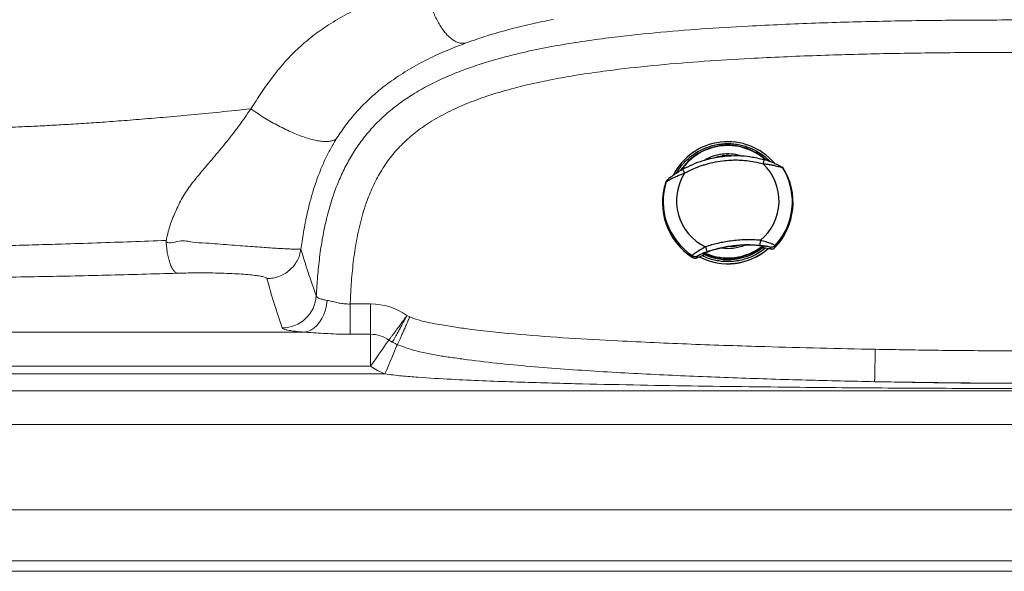
# Model space of a CAD drawing. Units: millimetres. Extents: x 0 to 420, y 0 to 297.
# Drawn here: x 107 to 130, y 100 to 113 of the extents above; entities that cross this region are included whole.
import ezdxf

# ---------------------------------------------------------------- set-up
doc = ezdxf.new("R2010")
doc.units = ezdxf.units.MM
doc.linetypes.add('SLD-Continua', pattern=[0])

msp = doc.modelspace()

# ---------------------------------------------------------------- linework, layer by layer
at = {"color": 7, "linetype": 'SLD-Continua', "lineweight": 25}
for p, q in [((124.16954, 109.96226), (124.17017, 109.95878)), ((122.27796, 109.73422), (122.27843, 109.73077)), ((124.59383, 109.78981), (124.6109, 109.7696)), ((124.60508, 109.77974), (124.59468, 109.79053)), ((124.6109, 109.7696), (124.621, 109.75925)), ((121.87951, 109.42874), (121.89219, 109.44184)), ((121.92067, 109.48977), (121.90769, 109.4761)), ((121.92159, 109.48889), (121.90931, 109.47594)), ((124.16915, 107.89209), (124.16976, 107.92144)), ((124.3193, 107.91015), (124.32451, 107.8719)), ((124.43633, 107.91018), (124.43131, 107.94901)), ((122.50047, 107.71623), (122.49952, 107.67668)), ((122.61725, 107.66607), (122.61853, 107.70511)), ((122.75995, 107.75147), (122.76334, 107.7226))]:
    msp.add_line(p, q, dxfattribs=at)
at = {"color": 8, "linetype": 'SLD-Continua', "lineweight": 25}
for p, q in [((121.90931, 109.47594), (121.89219, 109.44184)), ((123.45529, 107.93198), (123.37724, 107.92975)), ((123.45529, 107.93198), (123.57054, 107.95305))]:
    msp.add_line(p, q, dxfattribs=at)
at = {"color": 7, "linetype": 'SLD-Continua', "lineweight": 18}
for p, q in [((114.51238, 106.58518), (114.99062, 106.58518)), ((114.51238, 106.58518), (114.51238, 105.87791)), ((114.99062, 106.58518), (114.99062, 105.87791)), ((115.83765, 106.31628), (115.90347, 106.2837)), ((73.29928, 105.92572), (113.43971, 105.92572)), ((114.99062, 105.87791), (114.51238, 105.87791)), ((114.99062, 105.12877), (114.99062, 105.87791)), ((114.99062, 105.12877), (73.29928, 105.12877)), ((73.1479, 104.95009), (115.32475, 104.95009)), ((209.90727, 104.55569), (73.1479, 104.55569)), ((209.90727, 103.76688), (73.1479, 103.76688)), ((67.72758, 101.77435), (215.32759, 101.77435)), ((215.32759, 100.58603), (67.72758, 100.58603)), ((67.72758, 100.33769), (215.32759, 100.33769))]:
    msp.add_line(p, q, dxfattribs=at)
at = {"color": 7, "linetype": 'SLD-Continua', "lineweight": 18, "flags": 128}
for points in [[(113.97749, 106.66867), (113.9617, 106.55498), (113.93513, 106.44475), (113.89831, 106.34027), (113.85202, 106.24368), (113.7972, 106.15701), (113.73499, 106.08202), (113.66668, 106.02027), (113.59368, 105.97305), (113.5175, 105.94131), (113.43971, 105.92572)], [(114.99062, 105.12877), (115.05108, 105.21658), (115.11046, 105.30281), (115.1677, 105.38595), (115.22178, 105.46449), (115.27174, 105.53706), (115.31668, 105.60233), (115.35581, 105.65916), (115.38843, 105.70653), (115.41395, 105.74359)], [(115.32475, 104.95009), (115.36605, 105.04826), (115.40662, 105.14468), (115.44573, 105.23764), (115.48269, 105.32547), (115.51683, 105.40663), (115.54756, 105.47966), (115.57432, 105.54325), (115.59663, 105.5963), (115.61411, 105.63783)]]:
    msp.add_lwpolyline(points, dxfattribs=at)
at = {"color": 7, "linetype": 'SLD-Continua', "lineweight": 25}
for centre, radius, start, end in [((123.32766, 108.94914), 1.42842, 40.283054, 153.398137), ((123.32714, 108.97034), 1.32465, 96.862992, 146.100721), ((123.32767, 108.96956), 1.32549, 47.57099, 96.881699), ((123.33019, 108.99561), 1.19474, 309.5582, 46.554451), ((123.33118, 108.95431), 1.52038, 316.626343, 31.967027), ((123.33117, 108.97665), 1.50548, 357.992721, 31.783311), ((123.32458, 108.95438), 1.52093, 161.827051, 237.148048), ((123.3246, 108.97676), 1.50603, 162.01209, 236.823302), ((123.32532, 108.99558), 1.19502, 147.239824, 244.217928), ((123.32756, 108.95258), 1.42895, 242.428128, 311.337171), ((123.32756, 108.95535), 1.42895, 242.564632, 311.191855), ((123.32757, 108.95852), 1.3344, 245.114878, 309.089756), ((123.32757, 108.97568), 1.32587, 245.91007, 307.725999), ((123.83714, 104.76454), 3.20162, 93.964707, 99.783834), ((123.83723, 104.73037), 3.17909, 81.183144, 84.007043), ((123.83722, 104.73067), 3.17883, 109.744411, 112.568034)]:
    msp.add_arc(centre, radius, start, end, dxfattribs=at)
at = {"color": 8, "linetype": 'SLD-Continua', "lineweight": 25}
for centre, radius, start, end in [((123.32763, 108.97219), 1.31548, 48.461866, 145.750932), ((123.32751, 108.98519), 1.10567, 96.873071, 118.757094), ((123.32758, 108.98484), 1.10602, 74.987979, 96.874533), ((123.33077, 108.97688), 1.50588, 316.955605, 357.984805), ((123.32758, 108.99075), 1.106, 262.21395, 291.264242), ((123.3277, 108.97788), 1.31557, 277.116186, 307.35151), ((123.32761, 108.97855), 1.31624, 246.563443, 277.116859)]:
    msp.add_arc(centre, radius, start, end, dxfattribs=at)
at = {"color": 7, "linetype": 'SLD-Continua', "lineweight": 18}
for centre, radius, start, end in [((112.92292, 106.82569), 0.80109, 270.096196, 356.657533), ((114.9907, 105.11694), 1.46824, 54.771259, 90.003143), ((114.99065, 105.14374), 0.73417, 54.790027, 90.001811), ((-96.18486, 109.54313), 222.99196, 358.7733727, 358.9676694)]:
    msp.add_arc(centre, radius, start, end, dxfattribs=at)
for points, knots in [([(112.1926, 111.14646), (112.27416, 111.2732), (112.43937, 111.52989), (112.70574, 111.90533), (112.99795, 112.25919), (113.31278, 112.57803), (113.6485, 112.86126), (114.0242, 113.12619), (114.4353, 113.36676), (114.87772, 113.56985), (115.31458, 113.73453), (115.60801, 113.8172), (115.75174, 113.85769)], [0, 0, 0, 0, 0.098387186, 0.199279744, 0.298769474, 0.395169403, 0.488773681, 0.582909972, 0.693391036, 0.79861032, 0.901355555, 1, 1, 1, 1]), ([(117.22443, 112.68702), (117.1978, 112.68209), (117.14323, 112.672), (117.05486, 112.68569), (116.9693, 112.71985), (116.88892, 112.77084), (116.8156, 112.83217), (116.74287, 112.90846), (116.67208, 112.99868), (116.60454, 113.10136), (116.5414, 113.21449), (116.48378, 113.33591), (116.43295, 113.46027), (116.40423, 113.54619), (116.39048, 113.58733)], [0, 0, 0, 0, 0.0927336, 0.18996293, 0.29111605, 0.36912657, 0.44852861, 0.52888633, 0.60973058, 0.69057455, 0.77093108, 0.8503339, 0.92834528, 1, 1, 1, 1]), ([(113.72265, 106.77898), (113.72677, 106.85233), (113.73943, 107.07739), (113.77136, 107.45396), (113.82781, 107.90727), (113.90738, 108.35719), (114.01407, 108.80075), (114.14236, 109.20541), (114.28965, 109.57006), (114.45035, 109.89491), (114.63631, 110.20591), (114.84833, 110.4997), (115.08732, 110.77252), (115.34981, 111.02395), (115.63196, 111.25327), (115.94596, 111.47014), (116.29167, 111.67114), (116.66732, 111.85577), (117.05366, 112.01729), (117.51541, 112.18265), (118.05419, 112.34433), (118.67089, 112.49496), (119.29411, 112.61867), (119.9213, 112.72055), (120.70052, 112.82647), (121.63253, 112.92803), (122.71779, 113.01545), (123.9646, 113.09063), (125.37265, 113.1527), (126.94175, 113.19616), (128.57322, 113.2193), (130.26681, 113.22505), (132.02231, 113.20819), (133.77731, 113.16452), (135.27541, 113.1015), (136.51664, 113.02988), (137.50113, 112.95611), (138.40383, 112.86768), (139.22462, 112.76766), (139.96301, 112.65654), (140.69649, 112.51745), (141.32402, 112.36733), (141.84689, 112.21641), (142.26733, 112.07499), (142.67988, 111.91179), (143.0808, 111.72353), (143.46599, 111.50821), (143.82994, 111.261), (144.17095, 110.98388), (144.37174, 110.77123), (144.47199, 110.66506)], [0, 0, 0, 0, 0.00635373, 0.01949786, 0.03267786, 0.04585028, 0.05899162, 0.07210313, 0.0825183, 0.09296618, 0.10340525, 0.11380828, 0.12424006, 0.13470931, 0.14518631, 0.15562879, 0.16765532, 0.17970761, 0.19177236, 0.2038162, 0.22207006, 0.24034426, 0.25864309, 0.27694948, 0.29523045, 0.32657592, 0.35792947, 0.38928138, 0.43448007, 0.47968248, 0.52488336, 0.57543369, 0.62598959, 0.67654244, 0.72708874, 0.7555176, 0.78394765, 0.81237279, 0.83386726, 0.85537607, 0.87687047, 0.89834547, 0.91109393, 0.92387865, 0.93665706, 0.94940552, 0.96212394, 0.97474513, 0.98739105, 1, 1, 1, 1]), ([(119.25869, 113.23629), (119.17255, 113.21887), (118.99995, 113.18398), (118.72983, 113.12553), (118.46294, 113.0632), (118.20298, 112.9968), (117.95419, 112.92717), (117.7139, 112.85386), (117.47582, 112.77629), (117.30798, 112.71668), (117.22443, 112.68702)], [0, 0, 0, 0, 0.12196278, 0.24434974, 0.36537376, 0.48841413, 0.6154121, 0.74380055, 0.87247909, 1, 1, 1, 1]), ([(117.22444, 112.68702), (117.07385, 112.63011), (116.77355, 112.51663), (116.33089, 112.31347), (115.8958, 112.07925), (115.50808, 111.82818), (115.17682, 111.57297), (114.89849, 111.32413), (114.64306, 111.05715), (114.40899, 110.77329), (114.2727, 110.56869), (114.20468, 110.46658)], [0, 0, 0, 0, 0.130543667, 0.260328334, 0.391596802, 0.523711141, 0.622592599, 0.71792763, 0.81250882, 0.906435262, 1, 1, 1, 1]), ([(144.94303, 106.58518), (144.93473, 106.76473), (144.91811, 107.12413), (144.86455, 107.66123), (144.77922, 108.19381), (144.66629, 108.66371), (144.53155, 109.06939), (144.38479, 109.41143), (144.20678, 109.73805), (144.00567, 110.0278), (143.78567, 110.27858), (143.55624, 110.49498), (143.30897, 110.69099), (142.99694, 110.89947), (142.61398, 111.10758), (142.15874, 111.30571), (141.69012, 111.47088), (141.1426, 111.63059), (140.5163, 111.78021), (139.81089, 111.91327), (139.10077, 112.01941), (138.30489, 112.11593), (137.42369, 112.20212), (136.45721, 112.27436), (135.23205, 112.34497), (133.74806, 112.40738), (132.00519, 112.4507), (130.26184, 112.46739), (128.58031, 112.46165), (126.96081, 112.43871), (125.40358, 112.39562), (124.00983, 112.3342), (122.77973, 112.26013), (121.71358, 112.17444), (120.80469, 112.07542), (120.05251, 111.97354), (119.45621, 111.87744), (118.86365, 111.76071), (118.27729, 111.61824), (117.73472, 111.45575), (117.23704, 111.27441), (116.7873, 111.07256), (116.38532, 110.84703), (116.0353, 110.59964), (115.73723, 110.33823), (115.47077, 110.04431), (115.24426, 109.7184), (115.05565, 109.36902), (114.88857, 108.96642), (114.75081, 108.5118), (114.64468, 108.00847), (114.57431, 107.4986), (114.53263, 107.02347), (114.51855, 106.71875), (114.51238, 106.58518)], [0, 0, 0, 0, 0.0146481, 0.02932172, 0.04396868, 0.05858027, 0.06865486, 0.07877298, 0.08886993, 0.0989156, 0.10744018, 0.11599995, 0.1245692, 0.13310698, 0.14652933, 0.15999428, 0.17348911, 0.1869514, 0.20640681, 0.22588016, 0.2453672, 0.26484117, 0.29113289, 0.31742908, 0.34372418, 0.39101943, 0.43832065, 0.48562473, 0.53292371, 0.57518954, 0.61745669, 0.6597204, 0.68873965, 0.71776041, 0.74677344, 0.76314615, 0.77954199, 0.79593025, 0.81229569, 0.82864283, 0.84201092, 0.85539059, 0.86873471, 0.87947324, 0.89023771, 0.90096136, 0.91170634, 0.92249145, 0.93325314, 0.94717522, 0.96114055, 0.97513741, 0.98910269, 1, 1, 1, 1]), ([(112.1926, 111.14646), (111.9523, 111.12112), (111.48723, 111.07207), (110.80588, 111.00567), (110.17487, 110.94813), (109.59078, 110.89879), (109.05068, 110.85672), (108.54095, 110.82041), (108.05991, 110.78937), (107.60587, 110.7631), (107.17714, 110.74109), (106.72602, 110.72079), (106.25588, 110.70294), (105.77034, 110.68801), (105.3177, 110.67669), (104.86837, 110.66716), (104.42094, 110.65824), (103.97407, 110.64799), (103.54743, 110.63467), (103.13449, 110.6161), (102.73201, 110.59336), (102.25298, 110.56173), (101.70162, 110.52006), (101.07842, 110.47007), (100.45487, 110.42184), (99.82211, 110.37941), (99.17159, 110.3466), (98.49628, 110.32832), (97.85195, 110.32518), (97.25228, 110.32995), (96.70937, 110.33881), (96.17513, 110.35044), (95.69004, 110.36232), (95.25817, 110.37284), (94.88237, 110.3812), (94.52701, 110.38751), (94.20834, 110.39083), (93.92699, 110.39081), (93.67969, 110.3874), (93.44559, 110.38135), (93.23545, 110.37402), (93.04433, 110.36655), (92.86539, 110.35941), (92.68142, 110.35247), (92.48881, 110.34609), (92.29254, 110.34087), (92.08973, 110.33696), (91.87837, 110.33448), (91.64953, 110.33356), (91.40077, 110.33449), (91.12966, 110.33752), (90.8338, 110.34293), (90.52095, 110.35073), (90.19038, 110.36093), (89.84169, 110.37351), (89.46444, 110.38897), (89.05736, 110.4075), (88.62076, 110.42902), (88.15592, 110.45339), (87.66427, 110.48046), (87.14723, 110.5101), (86.6062, 110.54216), (86.04261, 110.5765), (85.45788, 110.61297), (84.81577, 110.65384), (84.11558, 110.69924), (83.35689, 110.74929), (82.57745, 110.80139), (82.05092, 110.8371), (81.78467, 110.85515)], [0, 0, 0, 0, 0.01945268, 0.03764974, 0.05465751, 0.06972112, 0.08384248, 0.09708263, 0.10950311, 0.12116714, 0.13213846, 0.14248159, 0.15579634, 0.16821561, 0.1799063, 0.19102892, 0.20373708, 0.21608361, 0.22826804, 0.24044169, 0.25266276, 0.26496334, 0.28531779, 0.30599779, 0.32701848, 0.3483766, 0.37006832, 0.39210216, 0.41428208, 0.43117304, 0.44766592, 0.46355039, 0.47862171, 0.48976615, 0.50020014, 0.50984559, 0.51864, 0.52549761, 0.53173922, 0.53760797, 0.54342815, 0.54829153, 0.55353409, 0.55932257, 0.56580504, 0.57311227, 0.58044206, 0.58860233, 0.59766594, 0.60770279, 0.61878099, 0.63096751, 0.64432856, 0.6576642, 0.67209214, 0.68766622, 0.70443126, 0.72236119, 0.74139745, 0.76148363, 0.78256509, 0.80458621, 0.82749163, 0.85122557, 0.87573247, 0.90553236, 0.93623763, 0.9677572, 1, 1, 1, 1]), ([(110.2158, 108.0701), (110.24098, 108.17867), (110.29333, 108.40438), (110.42875, 108.73833), (110.58918, 109.07355), (110.81001, 109.40118), (111.07257, 109.71273), (111.35832, 110.04457), (111.64395, 110.39369), (111.93076, 110.75771), (112.10515, 111.01663), (112.1926, 111.14646)], [0, 0, 0, 0, 0.08770408, 0.18233682, 0.28534745, 0.38363025, 0.49997146, 0.61798388, 0.74337027, 0.87131416, 1, 1, 1, 1]), ([(114.20468, 110.46658), (114.1924, 110.45416), (114.16737, 110.42884), (114.11135, 110.40243), (114.04002, 110.38517), (113.95175, 110.37922), (113.84713, 110.38536), (113.72695, 110.40433), (113.59277, 110.43635), (113.44672, 110.48121), (113.29144, 110.53817), (113.12991, 110.60606), (112.96527, 110.68333), (112.80063, 110.76818), (112.63883, 110.85864), (112.48253, 110.95281), (112.33335, 111.04856), (112.23891, 111.11424), (112.1926, 111.14646)], [0, 0, 0, 0, 0.05647987, 0.11515711, 0.17585807, 0.23835441, 0.3023658, 0.36756214, 0.43357285, 0.50000017, 0.56642629, 0.63243715, 0.697634, 0.76164482, 0.8241418, 0.88484258, 0.94351878, 1, 1, 1, 1]), ([(114.20468, 110.46658), (114.1551, 110.38487), (114.05352, 110.21744), (113.92753, 109.96574), (113.81593, 109.71061), (113.7214, 109.45782), (113.63825, 109.20053), (113.56909, 108.95125), (113.51129, 108.71101), (113.46402, 108.48733), (113.4233, 108.26545), (113.39007, 108.05899), (113.37132, 107.92432), (113.36274, 107.86265)], [0, 0, 0, 0, 0.09983802, 0.20456443, 0.31181522, 0.41618706, 0.52150067, 0.62873846, 0.7096647, 0.79088319, 0.86902335, 0.94002765, 1, 1, 1, 1]), ([(76.58675, 106.98519), (78.40097, 107.17243), (80.8373, 107.42389), (83.90083, 107.73838), (85.77391, 107.92841), (87.66177, 108.11538), (89.10569, 108.2502), (90.0823, 108.3413), (90.5883, 108.38799), (91.11117, 108.43083), (91.55215, 108.46001), (91.89972, 108.47749), (92.1474, 108.48574), (92.38227, 108.48911), (92.60017, 108.48696), (92.78929, 108.48241), (92.97704, 108.47714), (93.16529, 108.4724), (93.35567, 108.46745), (93.54554, 108.46065), (93.7276, 108.45291), (93.90386, 108.44427), (94.22794, 108.42627), (94.79478, 108.39376), (95.59513, 108.34952), (96.63167, 108.29373), (97.8135, 108.23004), (98.88959, 108.17085), (99.71421, 108.12292), (100.2788, 108.08911), (100.85544, 108.05518), (101.44548, 108.02217), (102.05032, 107.9914), (102.63207, 107.96524), (103.18807, 107.94571), (103.71376, 107.93326), (104.24605, 107.92604), (104.78122, 107.92411), (105.34599, 107.92799), (105.93779, 107.9375), (106.55513, 107.95111), (107.1675, 107.96768), (107.84835, 107.9882), (108.59622, 108.01247), (109.40983, 108.04074), (109.94714, 108.06032), (110.21578, 108.0701)], [0, 0, 0, 0, 0.19350142, 0.25985319, 0.3262069, 0.39255652, 0.45890278, 0.4760908, 0.4932877, 0.5104668, 0.52763055, 0.53471391, 0.54179893, 0.54885687, 0.5535297, 0.55819209, 0.56231046, 0.56642884, 0.571147, 0.5758893, 0.58068225, 0.58549806, 0.59027833, 0.60738467, 0.63244538, 0.65750674, 0.69472805, 0.73194569, 0.74708476, 0.76227183, 0.77745825, 0.79261214, 0.80772413, 0.82281305, 0.83507246, 0.84737722, 0.85969485, 0.87199451, 0.88424961, 0.89853442, 0.91284029, 0.92716034, 0.94146431, 0.96097241, 0.98048717, 1, 1, 1, 1]), ([(110.2158, 108.07011), (110.2158, 108.07011), (110.2158, 107.96585), (110.56285, 108.09964), (110.8151, 108.02029), (111.13149, 108.01363), (111.41424, 107.98806), (111.68375, 107.96799), (111.93977, 107.94767), (112.18029, 107.92935), (112.40296, 107.91293), (112.60612, 107.8988), (112.78713, 107.88729), (112.94527, 107.87823), (113.08069, 107.87147), (113.19077, 107.86703), (113.27583, 107.86437), (113.33737, 107.86304), (113.36274, 107.86265), (113.36274, 107.86265), (113.36274, 107.86265)], [0, 0, 0, 0, 0.00000054, 0.07028361, 0.14086514, 0.21114281, 0.27322638, 0.33551985, 0.39760053, 0.45743676, 0.51746383, 0.57729964, 0.63536126, 0.69359661, 0.7516601, 0.80976091, 0.86803411, 0.92613831, 0.99999946, 1, 1, 1, 1]), ([(110.2158, 108.07011), (110.21851, 108.02196), (110.22394, 107.92567), (110.24247, 107.78725), (110.26794, 107.65903), (110.30027, 107.54534), (110.33821, 107.44971), (110.38056, 107.3759), (110.42593, 107.32395), (110.4572, 107.31094), (110.47283, 107.30444)], [0, 0, 0, 0, 0.1250002, 0.2500012, 0.37500134, 0.50000125, 0.62499947, 0.74999927, 0.87499941, 1, 1, 1, 1]), ([(113.36274, 107.86265), (113.35353, 107.81604), (113.33512, 107.72283), (113.27648, 107.59197), (113.19724, 107.47299), (113.09761, 107.37005), (112.98138, 107.28618), (112.85207, 107.22466), (112.71385, 107.18516), (112.61867, 107.18007), (112.57108, 107.17753)], [0, 0, 0, 0, 0.124999748, 0.250000186, 0.374998785, 0.499997259, 0.62500035, 0.750000105, 0.87499656, 1, 1, 1, 1]), ([(113.36274, 107.86265), (113.41751, 107.68213), (113.52629, 107.32359), (113.6575, 106.95968), (113.72265, 106.77898)], [0, 0, 0, 0, 0.50347046, 1, 1, 1, 1]), ([(110.47283, 107.30444), (110.19929, 107.29638), (109.6518, 107.28027), (108.82313, 107.25808), (107.98671, 107.23824), (107.14182, 107.22166), (106.41843, 107.21096), (105.82113, 107.20488), (105.31309, 107.20167), (104.76312, 107.20118), (104.17359, 107.20436), (103.5872, 107.21104), (103.00797, 107.22117), (102.40472, 107.23547), (101.78195, 107.25459), (101.14207, 107.27855), (100.51762, 107.30568), (99.9074, 107.33535), (99.31019, 107.3669), (98.61334, 107.40602), (97.81731, 107.4527), (96.92154, 107.50693), (96.03168, 107.5617), (95.1431, 107.61643), (94.35275, 107.665), (93.79593, 107.69693), (93.49394, 107.71493), (93.34253, 107.72418), (93.18181, 107.73182), (93.04546, 107.73649), (92.93221, 107.73676), (92.85548, 107.73439), (92.73062, 107.72919), (92.5668, 107.72042), (92.37318, 107.70746), (92.06649, 107.6845), (91.65316, 107.65099), (91.14835, 107.60568), (90.65949, 107.55903), (89.69562, 107.46515), (88.25965, 107.32382), (86.37576, 107.1332), (84.50637, 106.9415), (81.44571, 106.62659), (79.011, 106.37538), (77.19718, 106.18823)], [0, 0, 0, 0, 0.02006809, 0.04016458, 0.06025029, 0.08030615, 0.1003401, 0.11121857, 0.12209608, 0.13573146, 0.14941521, 0.16311828, 0.1768072, 0.19044686, 0.20654118, 0.22266074, 0.23882371, 0.25501968, 0.27121554, 0.28736071, 0.31262986, 0.33790145, 0.36317311, 0.38835337, 0.41353293, 0.43038965, 0.4346684, 0.43897641, 0.44321949, 0.44740881, 0.44898271, 0.45097771, 0.4529836, 0.45862085, 0.46428277, 0.46994495, 0.48671549, 0.50350081, 0.52030331, 0.53709736, 0.60397414, 0.67085424, 0.7377383, 0.80462056, 1, 1, 1, 1]), ([(112.57108, 107.17753), (112.56654, 107.18397), (112.55665, 107.19797), (112.49619, 107.21903), (112.39593, 107.24001), (112.25631, 107.25918), (112.08155, 107.27623), (111.87318, 107.2905), (111.6346, 107.30176), (111.3731, 107.30921), (111.11916, 107.31243), (110.88537, 107.31216), (110.67526, 107.30974), (110.54022, 107.3062), (110.47283, 107.30444)], [0, 0, 0, 0, 0.07442121, 0.16181202, 0.24918608, 0.33596226, 0.42272716, 0.51203527, 0.60134901, 0.69443141, 0.78753296, 0.85824937, 0.92926841, 1, 1, 1, 1]), ([(112.92426, 106.0246), (112.85973, 106.2154), (112.72974, 106.59968), (112.62421, 106.98402), (112.57108, 107.17753)], [0, 0, 0, 0, 0.49651327, 1, 1, 1, 1]), ([(113.72265, 106.77898), (113.72585, 106.76972), (113.73234, 106.75092), (113.77052, 106.72487), (113.82946, 106.70101), (113.89986, 106.68224), (113.95508, 106.67259), (113.97749, 106.66867)], [0, 0, 0, 0, 0.21107905, 0.42806098, 0.63734471, 0.85277376, 1, 1, 1, 1]), ([(113.97749, 106.66867), (113.99539, 106.6654), (114.04591, 106.65617), (114.13812, 106.63279), (114.24933, 106.60687), (114.36134, 106.5894), (114.44802, 106.58357), (114.49847, 106.58483), (114.51238, 106.58518)], [0, 0, 0, 0, 0.12101084, 0.34153382, 0.56202402, 0.74609111, 0.92997497, 1, 1, 1, 1]), ([(115.83765, 106.31628), (115.80989, 106.27725), (115.75801, 106.20429), (115.69732, 106.12016), (115.65575, 106.06297), (115.62914, 106.02655), (115.60573, 105.99468), (115.57237, 105.94947), (115.53029, 105.89301), (115.48341, 105.83122), (115.44333, 105.77958), (115.42375, 105.75559), (115.41395, 105.74359)], [0, 0, 0, 0, 0.15523547, 0.29018956, 0.35009361, 0.40491341, 0.45464582, 0.49929553, 0.62446924, 0.74964702, 0.8748209, 1, 1, 1, 1]), ([(115.83765, 106.31628), (115.8198, 106.28246), (115.78416, 106.21495), (115.73165, 106.11656), (115.68118, 106.02282), (115.6338, 105.93578), (115.59064, 105.85748), (115.5528, 105.78996), (115.52041, 105.73335), (115.50454, 105.70685), (115.49661, 105.6936)], [0, 0, 0, 0, 0.1243056, 0.24815839, 0.37334432, 0.49867845, 0.62400804, 0.74934552, 0.87467107, 1, 1, 1, 1]), ([(115.90347, 106.2837), (115.88881, 106.2498), (115.85903, 106.18093), (115.81469, 106.07943), (115.77125, 105.98088), (115.73024, 105.88878), (115.69296, 105.80612), (115.66072, 105.73576), (115.63375, 105.67809), (115.62059, 105.65111), (115.61411, 105.63783)], [0, 0, 0, 0, 0.12043847, 0.24470236, 0.37165733, 0.50000053, 0.62834333, 0.75529627, 0.87956527, 1, 1, 1, 1]), ([(115.90347, 106.2837), (115.9792, 106.25516), (116.13103, 106.19795), (116.36933, 106.14625), (116.65094, 106.09422), (116.97602, 106.04057), (117.59945, 105.95806), (118.48061, 105.86729), (119.62011, 105.78539), (120.9523, 105.71193), (122.47668, 105.64317), (124.48006, 105.57542), (125.91168, 105.54427), (126.7709, 105.52558)], [0, 0, 0, 0, 0.02222016, 0.04454231, 0.06687102, 0.10097171, 0.13507576, 0.23971097, 0.34438446, 0.44905842, 0.60642072, 0.76378511, 1, 1, 1, 1]), ([(113.43971, 105.92572), (113.39472, 105.92961), (113.28616, 105.93898), (113.14396, 105.95651), (113.02528, 105.97781), (112.94598, 106.0008), (112.93157, 106.01659), (112.92426, 106.0246)], [0, 0, 0, 0, 0.14845222, 0.35828301, 0.57429781, 0.78411684, 1, 1, 1, 1]), ([(114.51238, 105.87791), (114.42716, 105.87867), (114.25604, 105.88021), (114.00872, 105.89157), (113.77183, 105.9062), (113.58434, 105.91898), (113.47594, 105.92404), (113.43971, 105.92572)], [0, 0, 0, 0, 0.2319032, 0.46564356, 0.67804823, 0.89237704, 1, 1, 1, 1]), ([(115.49661, 105.6936), (115.48253, 105.70143), (115.45437, 105.71709), (115.42742, 105.73476), (115.41395, 105.74359)], [0, 0, 0, 0, 0.50002939, 1, 1, 1, 1]), ([(115.61411, 105.63783), (115.59688, 105.64527), (115.55706, 105.66246), (115.51849, 105.68233), (115.49661, 105.6936)], [0, 0, 0, 0, 0.43263265, 1, 1, 1, 1]), ([(126.756, 104.76953), (126.22286, 104.78119), (125.15224, 104.80461), (123.54465, 104.85495), (121.933, 104.92047), (120.32187, 105.00381), (118.98849, 105.09988), (117.93311, 105.19802), (117.30993, 105.27449), (116.84167, 105.33915), (116.52759, 105.38619), (116.21618, 105.44666), (115.90895, 105.52433), (115.71231, 105.60002), (115.61411, 105.63783)], [0, 0, 0, 0, 0.14278379, 0.2867289, 0.43067368, 0.57471995, 0.71875665, 0.78867245, 0.85858133, 0.88688964, 0.91529256, 0.94363612, 0.97185023, 1, 1, 1, 1]), ([(126.7709, 105.52558), (127.26364, 105.51737), (128.24915, 105.50094), (129.7253, 105.48837), (131.19916, 105.50118), (132.18005, 105.51745), (132.67052, 105.52558)], [0, 0, 0, 0, 0.250579, 0.50117433, 0.75057538, 1, 1, 1, 1]), ([(115.32475, 104.95009), (115.26705, 104.97548), (115.15111, 105.02649), (115.04429, 105.09457), (114.99062, 105.12877)], [0, 0, 0, 0, 0.49762758, 1, 1, 1, 1]), ([(144.13266, 104.95009), (143.88176, 104.91849), (143.3799, 104.85528), (142.62269, 104.80114), (141.86411, 104.76684), (141.1045, 104.74769), (140.34475, 104.73563), (139.08274, 104.70976), (137.31842, 104.67125), (135.03858, 104.64344), (132.746, 104.6225), (130.89782, 104.61291), (129.09629, 104.61061), (127.34148, 104.61914), (124.99632, 104.63668), (122.47129, 104.6672), (120.18599, 104.70941), (118.32055, 104.76212), (117.09775, 104.80928), (116.22818, 104.86182), (115.71104, 104.9021), (115.4535, 104.9341), (115.32475, 104.95009)], [0, 0, 0, 0, 0.02631196, 0.05262977, 0.07897532, 0.10534495, 0.1317178, 0.15806651, 0.23672594, 0.31538595, 0.39535749, 0.47532884, 0.5077231, 0.58283274, 0.65794622, 0.75179202, 0.8456428, 0.8958316, 0.94602715, 0.97299657, 0.98649992, 1, 1, 1, 1]), ([(126.756, 104.76953), (127.42774, 104.75704), (128.43558, 104.73829), (129.78026, 104.73144), (131.08515, 104.73989), (132.05328, 104.75783), (132.68531, 104.76954)], [0, 0, 0, 0, 0.33995207, 0.51004743, 0.68014354, 1, 1, 1, 1]), ([(132.68531, 104.76954), (132.19241, 104.76136), (131.20659, 104.74502), (129.72535, 104.73218), (128.24174, 104.74477), (127.25126, 104.76128), (126.756, 104.76953)], [0, 0, 0, 0, 0.24940363, 0.4988215, 0.74939951, 1, 1, 1, 1])]:
    msp.add_open_spline(points, degree=3, knots=knots, dxfattribs=at)
at = {"color": 8, "linetype": 'SLD-Continua', "lineweight": 25}
for points, knots in [([(122.27783, 109.8516), (122.31586, 109.89292), (122.3931, 109.97686), (122.5295, 110.08505), (122.66934, 110.1711), (122.8079, 110.23545), (122.94088, 110.28155), (123.07885, 110.31419), (123.22043, 110.33249), (123.36315, 110.33624), (123.5045, 110.32525), (123.64303, 110.30022), (123.78981, 110.25793), (123.94159, 110.19481), (124.09192, 110.10766), (124.22036, 110.01286), (124.29152, 109.94087), (124.32319, 109.90882)], [0, 0, 0, 0, 0.07308046, 0.14841771, 0.22588042, 0.28643164, 0.34699304, 0.40883244, 0.47067952, 0.5325204, 0.59436831, 0.65491982, 0.71548038, 0.79293483, 0.86827969, 0.94136032, 1, 1, 1, 1]), ([(123.00287, 110.00111), (123.00508, 110.00205), (123.06701, 110.02845), (123.13465, 110.03675), (123.19988, 110.04476)], [0, 0, 0, 0, 0.03579214, 1, 1, 1, 1]), ([(123.41772, 110.04659), (123.40999, 110.04792), (123.33822, 110.06022), (123.26511, 110.05205), (123.19988, 110.04476)], [0, 0, 0, 0, 0.1078087, 1, 1, 1, 1]), ([(124.17017, 109.95878), (124.17047, 109.95794), (124.17142, 109.95531), (124.16844, 109.93556), (124.16187, 109.90328), (124.15507, 109.87617), (124.15177, 109.86303)], [0, 0, 0, 0, 0.13729848, 0.43058328, 0.7238796, 1, 1, 1, 1]), ([(122.13377, 109.64373), (122.14746, 109.66861), (122.18822, 109.7427), (122.24207, 109.80814), (122.27783, 109.8516)], [0, 0, 0, 0, 0.33583159, 1, 1, 1, 1]), ([(122.27843, 109.73077), (122.27843, 109.72988), (122.27841, 109.72712), (122.28642, 109.7086), (122.30087, 109.67885), (122.31401, 109.65419), (122.32037, 109.64224)], [0, 0, 0, 0, 0.14016701, 0.43295071, 0.725237, 1, 1, 1, 1]), ([(124.15177, 109.86303), (124.18843, 109.85903), (124.25996, 109.85124), (124.35659, 109.83499), (124.43856, 109.8181), (124.50217, 109.80269), (124.5496, 109.78976), (124.57985, 109.78078), (124.5899, 109.77738), (124.5933, 109.77622)], [0, 0, 0, 0, 0.20178028, 0.39365559, 0.55530757, 0.70626757, 0.82732082, 0.94150023, 1, 1, 1, 1]), ([(124.20035, 107.88803), (124.17562, 107.86734), (124.10524, 107.80845), (123.98546, 107.73801), (123.84735, 107.67312), (123.71426, 107.62716), (123.57633, 107.59448), (123.43473, 107.57619), (123.29202, 107.57246), (123.15064, 107.58337), (123.01224, 107.60869), (122.87123, 107.64804), (122.78037, 107.68879), (122.732, 107.71048)], [0, 0, 0, 0, 0.06189533, 0.17615669, 0.26547073, 0.35479638, 0.44601086, 0.53723933, 0.62845258, 0.71967937, 0.80899356, 0.89832136, 1, 1, 1, 1])]:
    msp.add_open_spline(points, degree=3, knots=knots, dxfattribs=at)
at = {"color": 7, "linetype": 'SLD-Continua', "lineweight": 25}
for points, knots in [([(123.32758, 110.29508), (123.28351, 110.29429), (123.23511, 110.29343), (123.18713, 110.28749), (123.18284, 110.28696)], [0, 0, 0, 0, 0.91056332, 1, 1, 1, 1]), ([(122.27796, 109.73422), (122.35441, 109.77394), (122.50683, 109.85314), (122.72226, 109.93155), (122.9142, 109.98493), (123.08088, 110.01904), (123.29474, 110.04808), (123.55728, 110.05795), (123.86704, 110.03415), (124.06846, 109.98628), (124.16954, 109.96226)], [0, 0, 0, 0, 0.132290665, 0.263772749, 0.351034904, 0.437992453, 0.524665327, 0.682028938, 0.840430009, 1, 1, 1, 1]), ([(122.32037, 109.64224), (122.35744, 109.66219), (122.4315, 109.70206), (122.54157, 109.7523), (122.64384, 109.79354), (122.73771, 109.82682), (122.86769, 109.86728), (123.04082, 109.90918), (123.24191, 109.93891), (123.42779, 109.95133), (123.59762, 109.95085), (123.77401, 109.93776), (123.95983, 109.91107), (124.08662, 109.87934), (124.15177, 109.86303)], [0, 0, 0, 0, 0.06681835, 0.13347764, 0.19181867, 0.24166711, 0.29134484, 0.40757142, 0.52353937, 0.6130153, 0.7026009, 0.79250523, 0.89337802, 1, 1, 1, 1]), ([(124.59349, 109.77639), (124.58614, 109.78158), (124.56758, 109.79468), (124.52038, 109.82138), (124.45452, 109.85473), (124.37228, 109.89102), (124.27532, 109.92834), (124.20472, 109.94995), (124.16744, 109.96136)], [0, 0, 0, 0, 0.09206047, 0.23224546, 0.39148572, 0.57128848, 0.7735987, 1, 1, 1, 1]), ([(122.27757, 109.73229), (122.23757, 109.70886), (122.1578, 109.66213), (122.06481, 109.59808), (121.99801, 109.54847), (121.95367, 109.51368), (121.92576, 109.49062), (121.91223, 109.47896), (121.91033, 109.47702), (121.90938, 109.47605)], [0, 0, 0, 0, 0.24852019, 0.49557544, 0.61931994, 0.74384698, 0.8702699, 0.93482501, 1, 1, 1, 1]), ([(124.5933, 109.77622), (124.59682, 109.77508), (124.60773, 109.77153), (124.60962, 109.77038), (124.6109, 109.7696)], [0, 0, 0, 0, 0.322030784, 1, 1, 1, 1]), ([(124.621, 109.75925), (124.61706, 109.76534), (124.6123, 109.77269), (124.60591, 109.77858), (124.60482, 109.77959)], [0, 0, 0, 0, 0.82914278, 1, 1, 1, 1]), ([(121.90794, 109.476), (121.90708, 109.4752), (121.90106, 109.46963), (121.89019, 109.45428), (121.8835, 109.43827), (121.87951, 109.42874)], [0, 0, 0, 0, 0.063728346, 0.442715772, 1, 1, 1, 1]), ([(121.89219, 109.44184), (121.89396, 109.44318), (121.89753, 109.44589), (121.92517, 109.46272), (121.97756, 109.49239), (122.05134, 109.53028), (122.12751, 109.56626), (122.21788, 109.60504), (122.28564, 109.62963), (122.32037, 109.64224)], [0, 0, 0, 0, 0.0922326, 0.18662613, 0.38917496, 0.51972419, 0.65952201, 0.82548157, 1, 1, 1, 1]), ([(124.09107, 108.07449), (123.97501, 108.08054), (123.74346, 108.09261), (123.46001, 108.068), (123.24549, 108.03412), (123.09708, 108.00313), (122.94998, 107.96565), (122.85376, 107.93492), (122.80555, 107.91951)], [0, 0, 0, 0, 0.26805588, 0.53481294, 0.65079793, 0.76684275, 0.88316634, 1, 1, 1, 1]), ([(124.09107, 108.07449), (124.08958, 108.06032), (124.08649, 108.03105), (124.08009, 107.99391), (124.07328, 107.96725), (124.06922, 107.96202), (124.06726, 107.95948)], [0, 0, 0, 0, 0.24212143, 0.49999971, 0.75786013, 1, 1, 1, 1]), ([(124.43131, 107.94901), (124.4262, 107.95396), (124.41576, 107.96404), (124.34103, 107.99523), (124.22959, 108.03415), (124.13724, 108.06105), (124.09107, 108.07449)], [0, 0, 0, 0, 0.22925758, 0.46774329, 0.73392937, 1, 1, 1, 1]), ([(122.80555, 107.91951), (122.76377, 107.89547), (122.6802, 107.84736), (122.58017, 107.78294), (122.5136, 107.73472), (122.50479, 107.72231), (122.50047, 107.71623)], [0, 0, 0, 0, 0.26607636, 0.5322574, 0.7707432, 1, 1, 1, 1]), ([(122.61853, 107.70511), (122.62159, 107.70892), (122.62788, 107.71674), (122.6778, 107.74366), (122.75532, 107.77824), (122.82047, 107.80124), (122.85458, 107.81328)], [0, 0, 0, 0, 0.22029398, 0.45227891, 0.71327811, 1, 1, 1, 1]), ([(123.08013, 107.87343), (123.04997, 107.86485), (122.98895, 107.8475), (122.8916, 107.81388), (122.81448, 107.78204), (122.78014, 107.76421), (122.76917, 107.7585)], [0, 0, 0, 0, 0.23407681, 0.4735601, 0.83170487, 1, 1, 1, 1]), ([(122.80555, 107.91951), (122.81033, 107.9061), (122.82022, 107.87839), (122.83493, 107.84379), (122.84742, 107.81946), (122.85224, 107.8153), (122.85458, 107.81328)], [0, 0, 0, 0, 0.24212476, 0.50000719, 0.75786917, 1, 1, 1, 1]), ([(122.85458, 107.81328), (122.95271, 107.84302), (123.14857, 107.90238), (123.45317, 107.95278), (123.76091, 107.9762), (123.965, 107.96506), (124.06726, 107.95948)], [0, 0, 0, 0, 0.25052412, 0.49999881, 0.74947512, 1, 1, 1, 1]), ([(123.08013, 107.87343), (123.1076, 107.88046), (123.16322, 107.89469), (123.23522, 107.90933), (123.27875, 107.91706), (123.29309, 107.9196)], [0, 0, 0, 0, 0.395460719, 0.800781463, 1, 1, 1, 1]), ([(123.83335, 107.96424), (123.80507, 107.96455), (123.74782, 107.96517), (123.67443, 107.96229), (123.63032, 107.95944), (123.61578, 107.95851)], [0, 0, 0, 0, 0.39546628, 0.80077066, 1, 1, 1, 1]), ([(124.15965, 107.92614), (124.14673, 107.92937), (124.12044, 107.93596), (124.04804, 107.94846), (123.95075, 107.95966), (123.86743, 107.96291), (123.83335, 107.96424)], [0, 0, 0, 0, 0.18372301, 0.37391987, 0.74397809, 1, 1, 1, 1]), ([(124.06726, 107.95948), (124.10316, 107.95588), (124.17175, 107.94901), (124.25457, 107.93376), (124.30852, 107.91936), (124.31577, 107.91317), (124.3193, 107.91015)], [0, 0, 0, 0, 0.28672917, 0.54772387, 0.7797115, 1, 1, 1, 1]), ([(124.15965, 107.92614), (124.16362, 107.92488), (124.16914, 107.92313), (124.16962, 107.92181), (124.16976, 107.92144)], [0, 0, 0, 0, 0.71762653, 1, 1, 1, 1]), ([(124.43131, 107.94901), (124.42389, 107.9421), (124.40881, 107.92807), (124.3805, 107.9147), (124.34997, 107.90766), (124.32942, 107.90933), (124.3193, 107.91015)], [0, 0, 0, 0, 0.24627353, 0.50000725, 0.75373656, 1, 1, 1, 1]), ([(124.32451, 107.8719), (124.33879, 107.87113), (124.36735, 107.86959), (124.40705, 107.8842), (124.42702, 107.90192), (124.43633, 107.91018)], [0, 0, 0, 0, 0.348098426, 0.696227716, 1, 1, 1, 1]), ([(122.49952, 107.67668), (122.51225, 107.67016), (122.53769, 107.65712), (122.57991, 107.65428), (122.60538, 107.66232), (122.61725, 107.66607)], [0, 0, 0, 0, 0.34812316, 0.69621417, 1, 1, 1, 1]), ([(122.50047, 107.71623), (122.50972, 107.7111), (122.52824, 107.70083), (122.55943, 107.69487), (122.5903, 107.69564), (122.60929, 107.70201), (122.61853, 107.70511)], [0, 0, 0, 0, 0.25653098, 0.51367385, 0.76367545, 1, 1, 1, 1]), ([(122.75995, 107.75147), (122.76075, 107.7527), (122.76186, 107.7544), (122.76756, 107.7576), (122.76917, 107.7585)], [0, 0, 0, 0, 0.71739395, 1, 1, 1, 1])]:
    msp.add_open_spline(points, degree=3, knots=knots, dxfattribs=at)

doc.saveas('drawing.dxf')
